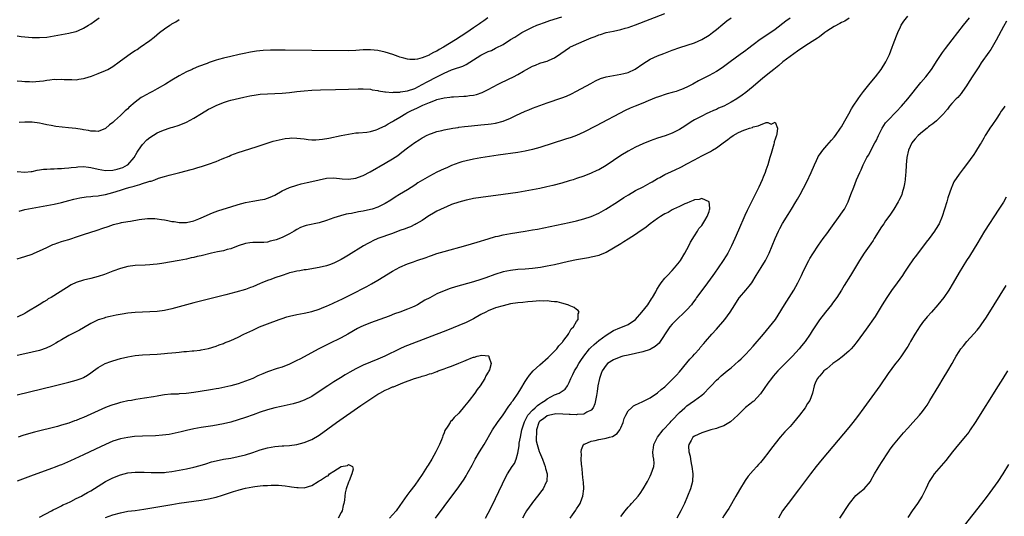
# Model space of a CAD drawing. Units: inches. Extents: x 2619000 to 2622000, y 1470000 to 1473000.
# Drawn here: x 2621092 to 2621359, y 1470635 to 1470771 of the extents above; entities that cross this region are included whole.
import ezdxf

# ---------------------------------------------------------------- set-up
doc = ezdxf.new("R2010")
doc.units = ezdxf.units.IN
doc.header["$MEASUREMENT"] = 0
doc.layers.add('LD26191470_10ft', color=121, linetype='Continuous')

msp = doc.modelspace()

# ---------------------------------------------------------------- linework, layer by layer
at = {"layer": 'LD26191470_10ft'}
for points, elevation in [([(2621091.51, 1470718.49), (2621093, 1470718.88), (2621095, 1470719.28), (2621097, 1470719.61), (2621099, 1470719.96), (2621101, 1470720.38), (2621103, 1470720.84), (2621105, 1470721.33), (2621106.33, 1470721.67), (2621107.96, 1470722.04), (2621109.67, 1470722.33), (2621111, 1470722.43), (2621111.48, 1470722.52), (2621113, 1470722.63), (2621113.3, 1470722.7), (2621115, 1470723), (2621117, 1470723.52), (2621119, 1470724.14), (2621120.7, 1470724.7), (2621121.69, 1470725), (2621122.72, 1470725.28), (2621123, 1470725.37), (2621124.32, 1470725.68), (2621125, 1470725.94), (2621126.43, 1470726.43), (2621127, 1470726.56), (2621127.38, 1470726.62), (2621128.41, 1470727), (2621129.41, 1470727.41), (2621131, 1470727.88), (2621132.24, 1470728.24), (2621133, 1470728.42), (2621135.15, 1470729), (2621138.25, 1470729.75), (2621139, 1470729.98), (2621139.8, 1470730.2), (2621141.32, 1470730.68), (2621143, 1470731.25), (2621145, 1470731.97), (2621146.68, 1470732.68), (2621148.56, 1470733.44), (2621149, 1470733.66), (2621150.06, 1470734.06), (2621151, 1470734.39), (2621155.91, 1470735.91), (2621157, 1470736.32), (2621160.55, 1470737.45), (2621162.13, 1470737.87), (2621163.79, 1470738.21), (2621165, 1470738.33), (2621165.64, 1470738.36), (2621167, 1470738.31), (2621169, 1470738.09), (2621170.05, 1470737.95), (2621171, 1470737.88), (2621172.15, 1470737.85), (2621173, 1470737.9), (2621173.98, 1470738.02), (2621175.67, 1470738.33), (2621179, 1470739.02), (2621181, 1470739.41), (2621183, 1470739.7), (2621183.75, 1470739.75), (2621185.96, 1470739.96), (2621187, 1470740.11), (2621188.54, 1470740.54), (2621189, 1470740.7), (2621189.55, 1470741), (2621191, 1470741.69), (2621191.78, 1470742.22), (2621193, 1470742.85), (2621193.24, 1470743), (2621195, 1470744.03), (2621196.59, 1470745), (2621196.85, 1470745.15), (2621198.17, 1470745.83), (2621199.56, 1470746.44), (2621201.23, 1470747.23), (2621203, 1470747.99), (2621204.66, 1470748.66), (2621205, 1470748.77), (2621207, 1470749.28), (2621208.56, 1470749.44), (2621209, 1470749.53), (2621209.57, 1470749.57), (2621212.32, 1470749.68), (2621213, 1470749.72), (2621213.87, 1470749.87), (2621215, 1470749.99), (2621215.84, 1470750.16), (2621217.31, 1470750.69), (2621219, 1470751.55), (2621221.69, 1470753), (2621222.58, 1470753.42), (2621223.97, 1470754.03), (2621225, 1470754.56), (2621225.3, 1470754.7), (2621225.81, 1470755), (2621227, 1470755.61), (2621228.55, 1470756.55), (2621231, 1470757.88), (2621231.84, 1470758.16), (2621233, 1470758.67), (2621233.26, 1470758.74), (2621235, 1470759.27), (2621235.52, 1470759.52), (2621237, 1470760.12), (2621238.72, 1470761.28), (2621239.86, 1470762.14), (2621241.07, 1470762.93), (2621241.18, 1470763), (2621243, 1470763.84), (2621245.69, 1470765), (2621247, 1470765.55), (2621248.09, 1470765.91), (2621249, 1470766.34), (2621249.54, 1470766.46), (2621251, 1470766.99), (2621253, 1470767.38), (2621255, 1470767.82), (2621256.16, 1470768.16), (2621257, 1470768.42), (2621259, 1470769.14), (2621267, 1470772.16)], 9160), ([(2621241.28, 1470635), (2621241.89, 1470635.89), (2621242.81, 1470637.19), (2621243, 1470637.5), (2621243.6, 1470638.4), (2621243.93, 1470639), (2621244.54, 1470640.54), (2621244.74, 1470641), (2621244.97, 1470643), (2621244.86, 1470644.86), (2621244.77, 1470645.23), (2621244.58, 1470647), (2621244.51, 1470648.51), (2621244.38, 1470649), (2621244.3, 1470649.7), (2621244.27, 1470651), (2621244.29, 1470652.29), (2621244.26, 1470653), (2621244.36, 1470653.64), (2621244.84, 1470655), (2621245, 1470655.1), (2621245.14, 1470655.14), (2621247, 1470655.93), (2621248.07, 1470656.07), (2621249, 1470656.35), (2621250.61, 1470656.61), (2621251, 1470656.71), (2621251.92, 1470657), (2621252.78, 1470657.22), (2621254.02, 1470657.98), (2621254.76, 1470659), (2621255, 1470659.53), (2621255.62, 1470661), (2621255.96, 1470662.04), (2621256.4, 1470663), (2621257, 1470664.16), (2621257.91, 1470665), (2621258.5, 1470665.5), (2621259, 1470665.79), (2621259.8, 1470666.2), (2621261, 1470666.7), (2621261.19, 1470666.81), (2621263, 1470667.71), (2621265, 1470669.04), (2621266.01, 1470669.99), (2621267, 1470670.72), (2621267.13, 1470670.87), (2621269, 1470672.64), (2621270.12, 1470673.88), (2621271, 1470674.79), (2621273, 1470677.19), (2621273.8, 1470678.2), (2621274.55, 1470679), (2621275, 1470679.55), (2621276.36, 1470681), (2621276.63, 1470681.37), (2621277.54, 1470682.46), (2621278.06, 1470683), (2621279.74, 1470685), (2621281, 1470686.4), (2621283.27, 1470689), (2621284.03, 1470689.97), (2621284.75, 1470691), (2621285.97, 1470693), (2621287.15, 1470694.85), (2621287.26, 1470695), (2621288.99, 1470697), (2621289.93, 1470698.07), (2621290.6, 1470699), (2621291.83, 1470701), (2621292.29, 1470701.71), (2621293.13, 1470703.13), (2621294.3, 1470705), (2621294.56, 1470705.44), (2621295.32, 1470707), (2621297, 1470711.04), (2621297.91, 1470713), (2621298.28, 1470713.72), (2621299, 1470715.09), (2621300.47, 1470717.53), (2621301.38, 1470719), (2621302.6, 1470721), (2621303, 1470721.72), (2621303.77, 1470723), (2621305.6, 1470726.4), (2621306.79, 1470729), (2621307.62, 1470731), (2621308.18, 1470732.18), (2621308.54, 1470733), (2621308.7, 1470733.3), (2621309, 1470733.79), (2621309.88, 1470735), (2621311, 1470736.33), (2621311.63, 1470737), (2621312.28, 1470737.72), (2621313, 1470738.58), (2621313.33, 1470739), (2621314.76, 1470741), (2621315, 1470741.36), (2621315.9, 1470743), (2621317, 1470744.93), (2621317.73, 1470746.27), (2621318.15, 1470747), (2621319.51, 1470749), (2621320.14, 1470749.86), (2621321, 1470751), (2621322.76, 1470753.24), (2621324.24, 1470755), (2621325.8, 1470757), (2621327.07, 1470759), (2621328.03, 1470761), (2621328.76, 1470763), (2621329, 1470763.72), (2621329.9, 1470766.1), (2621330.29, 1470767), (2621331, 1470768.56), (2621331.25, 1470769), (2621331.9, 1470770.1), (2621333, 1470771.46)], 9130), ([(2621091, 1470729.19), (2621093, 1470729.02), (2621094.75, 1470729.25), (2621095, 1470729.27), (2621096.41, 1470729.59), (2621097, 1470729.66), (2621098.16, 1470729.84), (2621099, 1470729.87), (2621100.03, 1470729.97), (2621101, 1470729.95), (2621101.96, 1470730.04), (2621103, 1470730.05), (2621103.85, 1470730.15), (2621105, 1470730.21), (2621105.67, 1470730.33), (2621107, 1470730.45), (2621107.48, 1470730.52), (2621109, 1470730.57), (2621110.38, 1470730.38), (2621111, 1470730.35), (2621113, 1470729.86), (2621115, 1470729.48), (2621117, 1470729.55), (2621118.15, 1470729.85), (2621119, 1470730.1), (2621119.65, 1470730.35), (2621120.93, 1470731), (2621121, 1470731.06), (2621122.78, 1470733), (2621123.53, 1470734.47), (2621123.93, 1470735), (2621125, 1470736.56), (2621126.2, 1470737.8), (2621127, 1470738.51), (2621129, 1470739.73), (2621130.29, 1470740.29), (2621131, 1470740.56), (2621132.31, 1470741), (2621132.85, 1470741.15), (2621133.31, 1470741.31), (2621135, 1470741.84), (2621137, 1470742.68), (2621139, 1470743.75), (2621141.04, 1470745), (2621143, 1470746.14), (2621143.56, 1470746.44), (2621145, 1470747.19), (2621147, 1470748), (2621148.43, 1470748.43), (2621149, 1470748.61), (2621152.53, 1470749.47), (2621154.19, 1470749.81), (2621155.92, 1470750.08), (2621157, 1470750.21), (2621159, 1470750.38), (2621163, 1470750.56), (2621165, 1470750.74), (2621166.96, 1470750.96), (2621169, 1470751.17), (2621171, 1470751.31), (2621173.42, 1470751.42), (2621177.49, 1470751.49), (2621181, 1470751.6), (2621183.67, 1470751.67), (2621185, 1470751.68), (2621187, 1470751.57), (2621187.47, 1470751.47), (2621189, 1470751.26), (2621189.2, 1470751.2), (2621190.88, 1470750.88), (2621191.11, 1470750.89), (2621193, 1470750.71), (2621193.24, 1470750.76), (2621195, 1470750.8), (2621195.15, 1470750.85), (2621197, 1470751.14), (2621199, 1470751.83), (2621201, 1470752.84), (2621202.37, 1470753.63), (2621205, 1470755.01), (2621207, 1470755.99), (2621209, 1470756.84), (2621210.63, 1470757.37), (2621211, 1470757.54), (2621212.11, 1470757.89), (2621213, 1470758.36), (2621215, 1470759.6), (2621217, 1470760.87), (2621218.45, 1470761.55), (2621219, 1470761.86), (2621219.86, 1470762.14), (2621221, 1470762.77), (2621221.17, 1470762.83), (2621223, 1470763.8), (2621225, 1470765.09), (2621226.21, 1470765.79), (2621227, 1470766.32), (2621228.14, 1470767), (2621229, 1470767.45), (2621231, 1470768.45), (2621232.23, 1470769), (2621232.78, 1470769.22), (2621234.24, 1470769.76), (2621235.75, 1470770.25), (2621239, 1470771.25)], 9170), ([(2621091, 1470705.51), (2621092.14, 1470705.86), (2621093, 1470706.08), (2621095, 1470706.76), (2621095.59, 1470707), (2621097, 1470707.63), (2621099, 1470708.61), (2621100.64, 1470709.36), (2621101, 1470709.49), (2621103, 1470710.17), (2621103.63, 1470710.37), (2621105, 1470710.77), (2621107.63, 1470711.63), (2621109, 1470712.12), (2621112.73, 1470713.27), (2621114.22, 1470713.78), (2621115.68, 1470714.32), (2621117.18, 1470714.82), (2621119, 1470715.31), (2621119.36, 1470715.36), (2621121, 1470715.67), (2621121.76, 1470715.76), (2621124.14, 1470716.14), (2621126.42, 1470716.42), (2621127, 1470716.44), (2621128.42, 1470716.42), (2621129, 1470716.36), (2621130.21, 1470716.21), (2621131, 1470716.05), (2621131.91, 1470715.91), (2621133, 1470715.66), (2621133.6, 1470715.6), (2621135, 1470715.35), (2621137, 1470715.37), (2621139, 1470715.83), (2621140.35, 1470716.35), (2621141, 1470716.61), (2621144.04, 1470717.96), (2621145.49, 1470718.51), (2621146.91, 1470719), (2621149, 1470719.66), (2621151, 1470720.25), (2621153, 1470720.78), (2621155, 1470721.18), (2621156.58, 1470721.42), (2621157, 1470721.5), (2621158.25, 1470721.75), (2621159, 1470721.97), (2621159.76, 1470722.24), (2621161, 1470722.84), (2621163, 1470723.97), (2621165, 1470724.87), (2621167, 1470725.53), (2621168.12, 1470725.88), (2621169, 1470726.03), (2621169.75, 1470726.25), (2621171, 1470726.48), (2621173, 1470726.99), (2621175, 1470727.43), (2621177, 1470727.55), (2621179.28, 1470727.28), (2621181, 1470727.15), (2621183, 1470727.44), (2621183.72, 1470727.72), (2621185, 1470728.18), (2621186.88, 1470729.12), (2621191, 1470731.46), (2621193, 1470732.64), (2621194.4, 1470733.6), (2621195.51, 1470734.49), (2621197, 1470735.65), (2621199, 1470737.13), (2621200.17, 1470737.83), (2621201, 1470738.39), (2621201.41, 1470738.58), (2621202.19, 1470739), (2621203, 1470739.4), (2621203.59, 1470739.59), (2621205, 1470740.09), (2621206.38, 1470740.38), (2621207, 1470740.56), (2621209.38, 1470741), (2621210.78, 1470741.22), (2621211, 1470741.24), (2621212.53, 1470741.47), (2621213.55, 1470741.55), (2621216.17, 1470741.83), (2621217, 1470741.88), (2621219, 1470742.09), (2621219.81, 1470742.19), (2621221, 1470742.4), (2621223.07, 1470742.93), (2621225, 1470743.75), (2621226.45, 1470744.45), (2621229, 1470745.61), (2621229.99, 1470746.01), (2621231, 1470746.43), (2621233, 1470747.2), (2621235, 1470747.91), (2621239, 1470749.25), (2621240.28, 1470749.72), (2621241.66, 1470750.34), (2621243, 1470751.04), (2621246.83, 1470753.17), (2621248.14, 1470753.86), (2621249.53, 1470754.47), (2621251.04, 1470754.96), (2621253, 1470755.36), (2621255, 1470755.66), (2621255.88, 1470755.88), (2621257, 1470756.11), (2621258.95, 1470757.05), (2621261, 1470758.54), (2621263, 1470759.74), (2621265, 1470760.63), (2621266.69, 1470761.31), (2621269, 1470762.19), (2621271.06, 1470762.94), (2621275, 1470764.24), (2621277, 1470765.1), (2621279, 1470766.33), (2621279.9, 1470767), (2621281, 1470767.85), (2621282.72, 1470769.28), (2621283.83, 1470770.17), (2621285, 1470771.02)], 9150), ([(2621091, 1470766.08), (2621092.04, 1470765.96), (2621095, 1470765.7), (2621097, 1470765.66), (2621099, 1470765.79), (2621101, 1470766.07), (2621103, 1470766.43), (2621105, 1470766.82), (2621105.74, 1470767), (2621107, 1470767.33), (2621107.6, 1470767.6), (2621109, 1470768.18), (2621110.36, 1470769), (2621111, 1470769.41), (2621111.94, 1470770.06), (2621113.26, 1470771)], 9200), ([(2621317.06, 1470770.94), (2621315.87, 1470770.13), (2621315, 1470769.7), (2621314.56, 1470769.44), (2621313, 1470768.62), (2621311, 1470767.36), (2621310.48, 1470767), (2621309, 1470765.87), (2621308.5, 1470765.5), (2621307, 1470764.55), (2621305, 1470763.32), (2621303, 1470761.94), (2621301, 1470760.48), (2621299.09, 1470759), (2621297.95, 1470758.05), (2621296.65, 1470757), (2621295, 1470755.71), (2621293.52, 1470754.48), (2621293, 1470754.06), (2621291, 1470752.35), (2621289, 1470750.72), (2621288.01, 1470749.99), (2621286.56, 1470749), (2621285, 1470748.09), (2621283, 1470747.03), (2621281.59, 1470746.41), (2621281, 1470746.13), (2621280.19, 1470745.81), (2621279, 1470745.24), (2621278.43, 1470745), (2621277, 1470744.31), (2621275, 1470743.24), (2621274.59, 1470743), (2621273.62, 1470742.38), (2621272.43, 1470741.57), (2621271, 1470740.67), (2621269, 1470739.65), (2621267.07, 1470738.93), (2621265, 1470738.26), (2621263, 1470737.59), (2621261, 1470736.79), (2621259, 1470735.84), (2621257, 1470734.75), (2621255, 1470733.54), (2621253, 1470732.24), (2621251, 1470730.9), (2621249, 1470729.72), (2621248.5, 1470729.5), (2621247, 1470728.78), (2621245, 1470727.99), (2621243, 1470727.29), (2621242.09, 1470727), (2621241, 1470726.66), (2621239, 1470726.07), (2621236.56, 1470725.44), (2621234.94, 1470725.06), (2621233, 1470724.64), (2621231, 1470724.24), (2621229, 1470723.87), (2621227, 1470723.54), (2621225, 1470723.25), (2621223, 1470722.98), (2621217, 1470722.19), (2621215, 1470721.88), (2621214.26, 1470721.74), (2621213, 1470721.47), (2621211, 1470720.93), (2621209, 1470720.22), (2621207.66, 1470719.66), (2621207, 1470719.39), (2621205, 1470718.43), (2621204.13, 1470717.87), (2621203, 1470717.29), (2621202.84, 1470717.16), (2621201, 1470715.95), (2621199.43, 1470715), (2621199.16, 1470714.84), (2621199, 1470714.78), (2621197.83, 1470714.17), (2621197, 1470713.91), (2621196.39, 1470713.61), (2621195, 1470713.15), (2621193, 1470712.39), (2621189, 1470711.01), (2621187.62, 1470710.38), (2621187, 1470710.05), (2621186.3, 1470709.7), (2621185.08, 1470709), (2621181, 1470706.48), (2621180.06, 1470705.94), (2621179, 1470705.29), (2621177, 1470704.29), (2621175.87, 1470703.87), (2621175, 1470703.58), (2621173, 1470703.14), (2621169.46, 1470702.54), (2621169, 1470702.48), (2621167.77, 1470702.23), (2621167, 1470702.14), (2621165.9, 1470701.9), (2621165, 1470701.65), (2621164.53, 1470701.47), (2621163, 1470700.99), (2621161, 1470700.3), (2621159.9, 1470699.9), (2621159, 1470699.6), (2621157.5, 1470699), (2621157, 1470698.76), (2621155, 1470697.88), (2621154.34, 1470697.66), (2621153, 1470697.15), (2621150.39, 1470696.39), (2621147.69, 1470695.69), (2621139, 1470693.49), (2621137, 1470692.97), (2621133, 1470691.86), (2621131, 1470691.42), (2621129, 1470691.21), (2621123, 1470690.91), (2621121, 1470690.73), (2621119.51, 1470690.49), (2621117.85, 1470690.15), (2621116.21, 1470689.79), (2621115, 1470689.5), (2621114.61, 1470689.39), (2621113.37, 1470689), (2621113, 1470688.87), (2621111, 1470687.89), (2621109, 1470686.77), (2621107.88, 1470686.12), (2621107, 1470685.68), (2621105, 1470684.63), (2621103, 1470683.49), (2621102.18, 1470683), (2621101.45, 1470682.55), (2621100.18, 1470681.82), (2621098.8, 1470681.2), (2621097, 1470680.61), (2621095, 1470680.09), (2621093, 1470679.62), (2621091, 1470679.17)], 9130), ([(2621301, 1470770.93), (2621299.91, 1470770.09), (2621297, 1470767.8), (2621295, 1470766.45), (2621292.92, 1470765.08), (2621291, 1470763.63), (2621289.48, 1470762.52), (2621289, 1470762.12), (2621288.34, 1470761.66), (2621287.46, 1470761), (2621284.73, 1470759), (2621282.55, 1470757.45), (2621281, 1470756.44), (2621279, 1470755.3), (2621276.13, 1470753.87), (2621274.56, 1470753), (2621273, 1470752.2), (2621271.52, 1470751.52), (2621271, 1470751.3), (2621270.06, 1470751), (2621269, 1470750.67), (2621267.66, 1470750.34), (2621265, 1470749.48), (2621264.67, 1470749.33), (2621262.44, 1470748.44), (2621261, 1470747.81), (2621258.9, 1470747), (2621257.56, 1470746.44), (2621256.2, 1470745.8), (2621248.35, 1470741.65), (2621245, 1470739.92), (2621243, 1470739.03), (2621241.51, 1470738.49), (2621240, 1470738), (2621233, 1470735.79), (2621231, 1470735.24), (2621229, 1470734.78), (2621227, 1470734.43), (2621221.65, 1470733.65), (2621217, 1470732.91), (2621215, 1470732.57), (2621213, 1470732.15), (2621211.85, 1470731.85), (2621211, 1470731.6), (2621209, 1470730.87), (2621207.74, 1470730.26), (2621207, 1470729.97), (2621204.99, 1470729.01), (2621203, 1470728), (2621201.1, 1470726.9), (2621199.87, 1470726.13), (2621199, 1470725.53), (2621197, 1470724.23), (2621194.88, 1470723), (2621193.72, 1470722.28), (2621192.53, 1470721.47), (2621191, 1470720.5), (2621190.05, 1470720.05), (2621189, 1470719.51), (2621187.46, 1470719), (2621187, 1470718.87), (2621185, 1470718.44), (2621183.75, 1470718.25), (2621181.85, 1470717.85), (2621181, 1470717.71), (2621180.41, 1470717.59), (2621178.82, 1470717.18), (2621177, 1470716.59), (2621175, 1470715.9), (2621173, 1470715.31), (2621169.46, 1470714.54), (2621169, 1470714.41), (2621168, 1470714), (2621167, 1470713.5), (2621166.24, 1470713), (2621165, 1470712.25), (2621163, 1470711.25), (2621161.32, 1470710.68), (2621161, 1470710.54), (2621159.7, 1470710.3), (2621159, 1470710.05), (2621157.96, 1470709.96), (2621157, 1470709.92), (2621156.09, 1470709.91), (2621155, 1470709.95), (2621154.18, 1470709.82), (2621153, 1470709.67), (2621151, 1470709), (2621149, 1470708.23), (2621147.99, 1470707.99), (2621147, 1470707.7), (2621145.38, 1470707.38), (2621143.74, 1470707), (2621141, 1470706.31), (2621139.92, 1470706.08), (2621139, 1470705.85), (2621138.28, 1470705.72), (2621137, 1470705.43), (2621135, 1470705.07), (2621130.26, 1470704.26), (2621129, 1470704.06), (2621127.91, 1470703.91), (2621127, 1470703.82), (2621125.74, 1470703.74), (2621123, 1470703.64), (2621121, 1470703.38), (2621119, 1470702.87), (2621117, 1470702.16), (2621114.74, 1470701.26), (2621113, 1470700.65), (2621111, 1470700.14), (2621109, 1470699.69), (2621107, 1470699.05), (2621105.62, 1470698.38), (2621104.36, 1470697.64), (2621100.16, 1470695), (2621099.43, 1470694.57), (2621099, 1470694.29), (2621098.18, 1470693.82), (2621096.96, 1470693), (2621093.61, 1470691), (2621093, 1470690.67), (2621091, 1470689.67)], 9140), ([(2621091, 1470753.87), (2621092.22, 1470753.78), (2621093, 1470753.7), (2621094.33, 1470753.67), (2621095, 1470753.64), (2621097, 1470753.78), (2621098.08, 1470753.92), (2621099, 1470754.06), (2621099.87, 1470754.13), (2621101, 1470754.3), (2621101.72, 1470754.28), (2621103, 1470754.35), (2621103.72, 1470754.28), (2621105.79, 1470754.21), (2621107, 1470754.19), (2621107.7, 1470754.3), (2621109, 1470754.47), (2621109.39, 1470754.61), (2621111.13, 1470755.13), (2621113, 1470755.83), (2621115, 1470756.68), (2621115.59, 1470757), (2621116.48, 1470757.52), (2621117, 1470757.81), (2621118.71, 1470759), (2621121, 1470760.78), (2621122.32, 1470761.68), (2621123, 1470762.16), (2621123.56, 1470762.44), (2621124.4, 1470763), (2621127, 1470764.86), (2621128.21, 1470765.79), (2621129.68, 1470767), (2621131, 1470767.98), (2621132.42, 1470769), (2621132.78, 1470769.22), (2621133, 1470769.39), (2621134.05, 1470769.95), (2621135, 1470770.58)], 9190), ([(2621218.9, 1470771), (2621217.79, 1470770.21), (2621217, 1470769.69), (2621216.6, 1470769.4), (2621215, 1470768.31), (2621213.13, 1470767), (2621210.08, 1470765), (2621206.82, 1470763), (2621205.64, 1470762.36), (2621205, 1470761.98), (2621204.31, 1470761.69), (2621203.1, 1470761), (2621202.9, 1470760.9), (2621201, 1470760.14), (2621199.79, 1470759.79), (2621199, 1470759.66), (2621197.68, 1470759.68), (2621197, 1470759.75), (2621196.04, 1470760.04), (2621195, 1470760.31), (2621194.52, 1470760.52), (2621193.05, 1470761), (2621191, 1470761.63), (2621189, 1470762.09), (2621187, 1470762.32), (2621185, 1470762.27), (2621183, 1470762.11), (2621181, 1470762.04), (2621171, 1470762.08), (2621163.79, 1470762.21), (2621161.77, 1470762.23), (2621159.78, 1470762.22), (2621157.86, 1470762.14), (2621156.05, 1470761.95), (2621154.33, 1470761.67), (2621152.68, 1470761.32), (2621151.25, 1470761), (2621149, 1470760.52), (2621147, 1470760.06), (2621145.65, 1470759.65), (2621145, 1470759.48), (2621143.7, 1470759), (2621143.17, 1470758.83), (2621142.61, 1470758.61), (2621140.24, 1470757.76), (2621138.83, 1470757.17), (2621138.49, 1470757), (2621137, 1470756.31), (2621135, 1470755.2), (2621133, 1470754.05), (2621131.28, 1470753), (2621129, 1470751.68), (2621127.77, 1470751), (2621127, 1470750.61), (2621125, 1470749.5), (2621124.69, 1470749.31), (2621123, 1470748.08), (2621121.35, 1470746.65), (2621121, 1470746.31), (2621120.28, 1470745.72), (2621119.58, 1470745), (2621119, 1470744.44), (2621117.4, 1470743), (2621117, 1470742.59), (2621116.09, 1470741.91), (2621115, 1470740.92), (2621113, 1470740.11), (2621112.23, 1470740.23), (2621111, 1470740.23), (2621110.39, 1470740.39), (2621109, 1470740.57), (2621108.65, 1470740.65), (2621106.89, 1470740.89), (2621104.87, 1470741.13), (2621101.5, 1470741.5), (2621100.24, 1470741.76), (2621099, 1470741.95), (2621097.8, 1470742.2), (2621097, 1470742.33), (2621095, 1470742.62), (2621094.64, 1470742.64), (2621093, 1470742.68), (2621091.47, 1470742.53)], 9180), ([(2621255, 1470635.47), (2621256.19, 1470637), (2621257, 1470637.95), (2621257.52, 1470638.48), (2621257.95, 1470639), (2621259, 1470640.17), (2621259.71, 1470641), (2621260.28, 1470641.72), (2621261.08, 1470642.92), (2621262.25, 1470645), (2621263, 1470646.44), (2621263.31, 1470647), (2621264.01, 1470649), (2621264.07, 1470649.93), (2621264.02, 1470651), (2621263.83, 1470651.83), (2621263.75, 1470653), (2621263.92, 1470654.08), (2621263.95, 1470655), (2621265, 1470657), (2621266.57, 1470659), (2621268.39, 1470661), (2621268.67, 1470661.33), (2621269, 1470661.64), (2621271, 1470663.7), (2621272.45, 1470665), (2621272.73, 1470665.27), (2621273, 1470665.51), (2621273.87, 1470666.13), (2621275, 1470666.98), (2621277, 1470668.45), (2621277.69, 1470669), (2621279, 1470670.4), (2621279.55, 1470671), (2621281, 1470672.52), (2621281.54, 1470673), (2621282.33, 1470673.67), (2621283.96, 1470675), (2621285, 1470675.87), (2621287, 1470677.63), (2621287.71, 1470678.29), (2621288.42, 1470679), (2621289, 1470679.58), (2621291, 1470681.79), (2621293.78, 1470685), (2621295.47, 1470687), (2621297.02, 1470689), (2621297.81, 1470690.19), (2621299.51, 1470693), (2621302.02, 1470697), (2621303.17, 1470699), (2621304.15, 1470701), (2621304.41, 1470701.59), (2621305.04, 1470702.96), (2621306.11, 1470705), (2621306.43, 1470705.57), (2621307.19, 1470706.81), (2621308.78, 1470709.22), (2621310.05, 1470711), (2621311, 1470712.29), (2621312.13, 1470713.87), (2621314.67, 1470717.33), (2621315.49, 1470718.51), (2621315.78, 1470719), (2621316.79, 1470721), (2621317.57, 1470723), (2621318.31, 1470725), (2621319.05, 1470726.95), (2621319.95, 1470729), (2621320.3, 1470729.7), (2621320.85, 1470731), (2621321.86, 1470733), (2621322.32, 1470733.68), (2621324.1, 1470737), (2621324.39, 1470737.61), (2621325.01, 1470738.99), (2621326.01, 1470741), (2621327, 1470742.45), (2621327.23, 1470742.77), (2621330.19, 1470745.81), (2621331, 1470746.68), (2621331.28, 1470747), (2621333, 1470748.99), (2621336.58, 1470753.42), (2621337.92, 1470755), (2621339.46, 1470757), (2621341, 1470759.42), (2621342.44, 1470761.56), (2621343.3, 1470762.7), (2621345.1, 1470765), (2621346.63, 1470767), (2621348.19, 1470769), (2621349, 1470769.97), (2621349.74, 1470771)], 9140), ([(2621359.87, 1470770.13), (2621359, 1470768.64), (2621357, 1470764.94), (2621355.58, 1470762.42), (2621355, 1470761.63), (2621353, 1470758.73), (2621352.33, 1470757.67), (2621350.53, 1470755), (2621349.27, 1470753), (2621349, 1470752.53), (2621347.9, 1470751), (2621347.55, 1470750.45), (2621346.61, 1470749.39), (2621346.18, 1470749), (2621345, 1470747.71), (2621344.39, 1470747), (2621343.82, 1470746.18), (2621343, 1470745.26), (2621342.89, 1470745.11), (2621340.83, 1470743), (2621339.84, 1470742.16), (2621339, 1470741.63), (2621338.67, 1470741.33), (2621338.27, 1470741), (2621337, 1470740.02), (2621335.85, 1470739), (2621335, 1470738.09), (2621334.49, 1470737.51), (2621334.1, 1470737), (2621333.17, 1470735), (2621332.77, 1470733), (2621332.61, 1470731), (2621332.48, 1470729), (2621332.41, 1470728.41), (2621332.29, 1470727), (2621332.15, 1470725.85), (2621331.95, 1470725), (2621331.46, 1470723.46), (2621331.35, 1470723), (2621331.26, 1470722.74), (2621330.62, 1470721.38), (2621330.42, 1470721), (2621329.25, 1470719), (2621328.33, 1470717.67), (2621327.9, 1470717), (2621327, 1470715.8), (2621326.46, 1470715), (2621325.85, 1470714.15), (2621323.9, 1470711), (2621323.56, 1470710.44), (2621323, 1470709.57), (2621321.2, 1470707), (2621319.88, 1470705), (2621317.44, 1470701), (2621315.73, 1470698.27), (2621314.97, 1470697), (2621313.7, 1470695), (2621312.57, 1470693.43), (2621312.24, 1470693), (2621310.63, 1470691), (2621309, 1470688.91), (2621307.71, 1470687), (2621307, 1470685.88), (2621306.48, 1470685), (2621305.11, 1470683), (2621304.15, 1470681.85), (2621303.49, 1470681), (2621301.65, 1470679), (2621301, 1470678.35), (2621300.31, 1470677.69), (2621299.67, 1470677), (2621299, 1470676.35), (2621297.67, 1470675), (2621296.41, 1470673.59), (2621295.95, 1470673), (2621295, 1470671.66), (2621293, 1470668.75), (2621291.17, 1470666.83), (2621291, 1470666.68), (2621290.04, 1470665.96), (2621288.94, 1470665.06), (2621286.83, 1470663), (2621284.84, 1470661.16), (2621283, 1470660.09), (2621281.67, 1470659.67), (2621281, 1470659.4), (2621279.52, 1470659), (2621277, 1470658.18), (2621275, 1470657.31), (2621274.59, 1470657), (2621274.13, 1470656.13), (2621273.47, 1470655), (2621273.44, 1470654.56), (2621273.54, 1470653), (2621273.83, 1470651.83), (2621273.95, 1470651), (2621274.17, 1470649.83), (2621274.36, 1470649), (2621274.61, 1470647), (2621274.5, 1470645), (2621273.95, 1470643), (2621273.17, 1470641), (2621272.31, 1470639), (2621271.34, 1470637), (2621270.23, 1470635)], 9150), ([(2621359.37, 1470747), (2621359, 1470746.45), (2621358.39, 1470745.61), (2621358.02, 1470745), (2621357, 1470743.49), (2621356.02, 1470741.98), (2621355.31, 1470741), (2621355, 1470740.54), (2621354.04, 1470739), (2621353.69, 1470738.31), (2621352.93, 1470737.06), (2621352.68, 1470736.68), (2621351.44, 1470734.56), (2621351, 1470733.85), (2621349, 1470731.1), (2621348.04, 1470729.96), (2621347, 1470728.49), (2621345.57, 1470726.43), (2621344.95, 1470725.05), (2621344.92, 1470724.92), (2621343.91, 1470722.09), (2621343.58, 1470721), (2621343, 1470718.97), (2621342.4, 1470717), (2621341.54, 1470715), (2621340.57, 1470713.43), (2621340.29, 1470713), (2621338.81, 1470711), (2621337.99, 1470710.01), (2621337.29, 1470709), (2621335, 1470706), (2621334.55, 1470705.45), (2621333, 1470703.23), (2621332.11, 1470701.89), (2621331.55, 1470701), (2621330.15, 1470699), (2621329.65, 1470698.35), (2621328.81, 1470697.19), (2621327.29, 1470695), (2621326.09, 1470693), (2621325, 1470691.13), (2621324.17, 1470689.83), (2621321.66, 1470686.34), (2621319.29, 1470683), (2621318.26, 1470681.74), (2621317.63, 1470681), (2621317, 1470680.43), (2621315.15, 1470678.85), (2621314.02, 1470677.98), (2621312.67, 1470677), (2621311, 1470675.61), (2621310.23, 1470675), (2621309.69, 1470674.31), (2621309, 1470673.63), (2621308.72, 1470673.28), (2621308.44, 1470673), (2621307.95, 1470671.95), (2621307.57, 1470671), (2621307.12, 1470669), (2621306.35, 1470667), (2621305.8, 1470666.2), (2621305.08, 1470665), (2621303.6, 1470663), (2621301.95, 1470661), (2621301, 1470659.94), (2621299.58, 1470658.42), (2621298.31, 1470657), (2621295.97, 1470654.03), (2621295.27, 1470653), (2621293.73, 1470651), (2621293.39, 1470650.61), (2621293, 1470650.11), (2621292.45, 1470649.55), (2621291.98, 1470649), (2621291, 1470647.95), (2621289.61, 1470646.39), (2621288.79, 1470645.21), (2621287.27, 1470642.73), (2621286.31, 1470641), (2621284.34, 1470637.66), (2621283.89, 1470637), (2621283, 1470635.58), (2621282.67, 1470635)], 9160), ([(2621091, 1470668.54), (2621101, 1470670.98), (2621105, 1470671.98), (2621107, 1470672.53), (2621108.36, 1470673), (2621108.82, 1470673.18), (2621109, 1470673.26), (2621110.12, 1470673.88), (2621111, 1470674.46), (2621111.73, 1470675), (2621113, 1470675.91), (2621114.92, 1470677), (2621116.43, 1470677.57), (2621117, 1470677.76), (2621119, 1470678.35), (2621121, 1470678.83), (2621123, 1470679.17), (2621125, 1470679.37), (2621129, 1470679.58), (2621131, 1470679.72), (2621131.81, 1470679.81), (2621133, 1470679.91), (2621134.04, 1470680.04), (2621135, 1470680.12), (2621136.28, 1470680.28), (2621137, 1470680.33), (2621138.49, 1470680.49), (2621139, 1470680.5), (2621140.69, 1470680.69), (2621141, 1470680.71), (2621143, 1470681.08), (2621145, 1470681.72), (2621145.89, 1470682.11), (2621147, 1470682.49), (2621147.34, 1470682.66), (2621149, 1470683.3), (2621151, 1470684.19), (2621152.6, 1470685), (2621154.23, 1470685.77), (2621155, 1470686.14), (2621156.86, 1470687), (2621159, 1470687.83), (2621162.15, 1470689), (2621163, 1470689.3), (2621164.29, 1470689.71), (2621165, 1470689.91), (2621167, 1470690.36), (2621169, 1470690.74), (2621171, 1470691.19), (2621173, 1470691.81), (2621174.31, 1470692.31), (2621175, 1470692.6), (2621176.65, 1470693.35), (2621177, 1470693.49), (2621179.38, 1470694.62), (2621183, 1470696.41), (2621184.71, 1470697.29), (2621186.01, 1470697.99), (2621187.3, 1470698.7), (2621189, 1470699.7), (2621193, 1470702.1), (2621195, 1470703.21), (2621197, 1470704.09), (2621198.65, 1470704.65), (2621199.62, 1470705), (2621202.15, 1470705.85), (2621203, 1470706.21), (2621203.6, 1470706.4), (2621205, 1470706.91), (2621207, 1470707.51), (2621212.86, 1470709.14), (2621215.97, 1470710.03), (2621219, 1470710.95), (2621221, 1470711.53), (2621221.67, 1470711.67), (2621223, 1470711.99), (2621225, 1470712.34), (2621229, 1470712.99), (2621231, 1470713.33), (2621232.41, 1470713.59), (2621234.08, 1470713.92), (2621241, 1470715.34), (2621243, 1470715.79), (2621245, 1470716.32), (2621247, 1470716.98), (2621249, 1470717.9), (2621249.69, 1470718.31), (2621250.92, 1470719), (2621254.08, 1470721), (2621255.83, 1470722.17), (2621257.07, 1470722.93), (2621259, 1470724.03), (2621261.05, 1470725.05), (2621263, 1470726.12), (2621263.54, 1470726.46), (2621265, 1470727.29), (2621265.59, 1470727.59), (2621267, 1470728.38), (2621268.76, 1470729.24), (2621269, 1470729.34), (2621269.62, 1470729.62), (2621271.48, 1470730.52), (2621273, 1470731.31), (2621275, 1470732.41), (2621277, 1470733.47), (2621279.35, 1470734.65), (2621279.95, 1470735), (2621281, 1470735.65), (2621282.86, 1470737), (2621284.07, 1470737.93), (2621285, 1470738.66), (2621285.21, 1470738.79), (2621285.52, 1470739), (2621287, 1470739.83), (2621288.44, 1470740.44), (2621289, 1470740.66), (2621289.99, 1470741), (2621290.77, 1470741.23), (2621291, 1470741.33), (2621292.39, 1470741.61), (2621293, 1470741.94), (2621294.54, 1470742.54), (2621295, 1470742.56), (2621295.86, 1470742.14), (2621297, 1470742.62), (2621297.58, 1470741), (2621297.44, 1470739.44), (2621297.29, 1470739), (2621297.2, 1470738.8), (2621297, 1470737.99), (2621296.73, 1470737.27), (2621296.72, 1470737), (2621296.65, 1470736.65), (2621295.84, 1470734.16), (2621295.56, 1470733), (2621294.96, 1470731), (2621294.41, 1470729.59), (2621294.22, 1470729), (2621293.71, 1470727.71), (2621293.41, 1470727), (2621292.54, 1470725), (2621291.56, 1470723), (2621290.68, 1470721.32), (2621289.37, 1470718.63), (2621288.75, 1470717.25), (2621287, 1470713.26), (2621286.04, 1470711), (2621285.13, 1470709), (2621284.08, 1470707), (2621283.68, 1470706.32), (2621282.85, 1470705), (2621281.49, 1470703), (2621280.44, 1470701.56), (2621280.07, 1470701), (2621278.61, 1470699), (2621277, 1470696.89), (2621275.62, 1470695), (2621275.38, 1470694.62), (2621274.54, 1470693.46), (2621274.19, 1470693), (2621273, 1470691.65), (2621272.37, 1470691), (2621270.2, 1470689), (2621269, 1470687.71), (2621268.38, 1470687), (2621267.81, 1470686.19), (2621265.69, 1470683), (2621265.4, 1470682.6), (2621264.37, 1470681.63), (2621263.25, 1470681), (2621263, 1470680.88), (2621261, 1470680.23), (2621259, 1470679.77), (2621257, 1470679.34), (2621255.57, 1470679), (2621255, 1470678.85), (2621253, 1470678.07), (2621251.44, 1470677), (2621251, 1470676.57), (2621249.97, 1470675), (2621249.7, 1470674.3), (2621249.22, 1470673), (2621248.81, 1470671), (2621248.57, 1470669.43), (2621248.38, 1470668.38), (2621248.15, 1470667), (2621247.95, 1470666.05), (2621247.52, 1470665), (2621247, 1470664.32), (2621245.77, 1470663.77), (2621245, 1470663.29), (2621243.17, 1470663.17), (2621243, 1470663.12), (2621241.21, 1470663.21), (2621241, 1470663.19), (2621239.3, 1470663.3), (2621237.32, 1470663.32), (2621237, 1470663.3), (2621235.72, 1470663), (2621235, 1470662.81), (2621233.98, 1470662.02), (2621233, 1470661.36), (2621232.83, 1470661.17), (2621232.72, 1470661), (2621232.06, 1470659), (2621232.07, 1470657.93), (2621231.99, 1470657), (2621232.05, 1470656.05), (2621232.28, 1470655), (2621232.86, 1470653.14), (2621232.92, 1470652.92), (2621233.72, 1470651), (2621234.2, 1470649.8), (2621234.48, 1470649), (2621234.52, 1470648.52), (2621234.99, 1470647), (2621234.91, 1470645.09), (2621234.89, 1470645), (2621234.74, 1470644.74), (2621233.88, 1470643), (2621233.52, 1470642.48), (2621232.39, 1470641), (2621231, 1470639.25), (2621230.82, 1470639), (2621229.43, 1470637), (2621229, 1470636.32), (2621228.28, 1470635)], 9120), ([(2621218.23, 1470635), (2621219, 1470636.33), (2621219.35, 1470637), (2621221, 1470640.3), (2621223.81, 1470646.19), (2621224.26, 1470647), (2621225.52, 1470649), (2621226.11, 1470649.89), (2621226.55, 1470651), (2621227, 1470652.62), (2621227.37, 1470654.63), (2621227.37, 1470655), (2621227.42, 1470655.42), (2621227.73, 1470657), (2621227.98, 1470658.02), (2621228.16, 1470659), (2621228.81, 1470661.19), (2621229, 1470661.5), (2621229.74, 1470663), (2621231, 1470664.37), (2621231.74, 1470665), (2621232.36, 1470665.64), (2621233, 1470666.03), (2621233.57, 1470666.43), (2621234.47, 1470667), (2621235, 1470667.43), (2621237, 1470668.52), (2621238.23, 1470669), (2621239.9, 1470670.1), (2621240.5, 1470671), (2621241, 1470671.88), (2621241.48, 1470673), (2621242, 1470674), (2621242.46, 1470675), (2621243, 1470675.88), (2621243.65, 1470677), (2621244.18, 1470677.82), (2621244.99, 1470679), (2621246.55, 1470681), (2621246.75, 1470681.25), (2621247.76, 1470682.24), (2621249, 1470683.28), (2621251, 1470684.76), (2621253, 1470685.98), (2621254.73, 1470686.73), (2621255.45, 1470687), (2621257, 1470687.68), (2621258.97, 1470689), (2621260.75, 1470691), (2621262.34, 1470693), (2621263.38, 1470694.62), (2621263.67, 1470695), (2621264.52, 1470696.52), (2621264.85, 1470697.15), (2621265.58, 1470698.42), (2621265.99, 1470699), (2621267, 1470700.21), (2621267.68, 1470701), (2621269, 1470702.32), (2621269.6, 1470703), (2621271, 1470704.7), (2621271.21, 1470705), (2621272.44, 1470707), (2621273.5, 1470709), (2621273.96, 1470710.04), (2621275, 1470711.75), (2621275.85, 1470713), (2621276.25, 1470713.75), (2621277, 1470714.54), (2621277.33, 1470715), (2621277.87, 1470715.87), (2621278.5, 1470717), (2621279, 1470718.37), (2621279.13, 1470718.87), (2621279.18, 1470719), (2621279.22, 1470719.22), (2621279.01, 1470721), (2621277, 1470721.92), (2621276.35, 1470721.65), (2621275, 1470721.51), (2621274.68, 1470721.32), (2621273.79, 1470721), (2621273, 1470720.64), (2621272.41, 1470720.41), (2621271, 1470719.71), (2621269.38, 1470719), (2621269, 1470718.81), (2621267.89, 1470718.11), (2621267, 1470717.72), (2621266.57, 1470717.43), (2621265.82, 1470717), (2621265, 1470716.47), (2621263, 1470714.99), (2621261.91, 1470714.09), (2621260.73, 1470713.27), (2621260.32, 1470713), (2621259, 1470712.09), (2621257, 1470710.84), (2621255.88, 1470710.12), (2621255, 1470709.6), (2621253, 1470708.36), (2621251, 1470707.24), (2621249.42, 1470706.57), (2621249, 1470706.43), (2621247.88, 1470706.12), (2621247, 1470705.91), (2621246.23, 1470705.77), (2621243, 1470705.22), (2621240.77, 1470704.77), (2621237, 1470703.9), (2621235, 1470703.49), (2621233.17, 1470703.17), (2621231, 1470702.88), (2621229, 1470702.71), (2621227, 1470702.58), (2621225, 1470702.35), (2621223, 1470701.91), (2621220.8, 1470701.2), (2621218.3, 1470700.3), (2621217, 1470699.87), (2621215, 1470699.25), (2621210.13, 1470697.87), (2621208.6, 1470697.4), (2621207, 1470696.82), (2621205, 1470695.93), (2621203.07, 1470694.93), (2621201.79, 1470694.21), (2621199.74, 1470693), (2621199, 1470692.64), (2621198.37, 1470692.37), (2621197, 1470691.78), (2621194.99, 1470691), (2621193.5, 1470690.5), (2621192.06, 1470689.94), (2621189.52, 1470689), (2621187, 1470688.11), (2621185, 1470687.31), (2621184.36, 1470687), (2621183.47, 1470686.53), (2621180.82, 1470685), (2621179, 1470684.05), (2621175.62, 1470682.38), (2621172.91, 1470681), (2621167.76, 1470678.24), (2621167, 1470677.81), (2621165, 1470676.81), (2621163, 1470676.04), (2621161.64, 1470675.64), (2621159, 1470674.79), (2621157.73, 1470674.27), (2621156.34, 1470673.66), (2621155, 1470672.99), (2621153, 1470672.21), (2621151, 1470671.53), (2621149, 1470670.94), (2621147.43, 1470670.57), (2621145.76, 1470670.24), (2621145, 1470670.13), (2621144.04, 1470669.96), (2621143, 1470669.81), (2621139, 1470669.12), (2621136.85, 1470668.85), (2621135, 1470668.77), (2621134.74, 1470668.74), (2621133, 1470668.72), (2621132.68, 1470668.68), (2621131, 1470668.53), (2621130.42, 1470668.42), (2621129, 1470668.19), (2621127.99, 1470667.99), (2621125.59, 1470667.59), (2621123.21, 1470667.21), (2621122.01, 1470667), (2621121, 1470666.84), (2621119.49, 1470666.51), (2621119, 1470666.43), (2621117.93, 1470666.07), (2621117, 1470665.82), (2621116.42, 1470665.58), (2621115, 1470665.03), (2621109, 1470662.39), (2621108, 1470662), (2621107, 1470661.58), (2621106.57, 1470661.43), (2621105, 1470660.85), (2621103, 1470660.23), (2621101.94, 1470659.94), (2621095.64, 1470658.36), (2621094.06, 1470657.94), (2621092.53, 1470657.47), (2621091.23, 1470657)], 9110), ([(2621359.76, 1470722.24), (2621359, 1470720.91), (2621357.8, 1470719), (2621353.89, 1470713), (2621352.68, 1470711), (2621352.08, 1470709.92), (2621349.79, 1470706.21), (2621348.99, 1470704.99), (2621347, 1470701.74), (2621345.37, 1470699), (2621344.14, 1470697), (2621342.77, 1470695), (2621341.2, 1470693), (2621339.46, 1470691), (2621338.28, 1470689.72), (2621337, 1470688.15), (2621336.16, 1470687), (2621335.7, 1470686.3), (2621334.91, 1470685), (2621333.78, 1470683), (2621333.51, 1470682.49), (2621333, 1470681.66), (2621332.74, 1470681.26), (2621331.12, 1470678.88), (2621330.28, 1470677.72), (2621329.71, 1470677), (2621327.71, 1470674.29), (2621325.43, 1470671), (2621321.11, 1470665), (2621319.37, 1470662.63), (2621318.11, 1470661), (2621317, 1470659.64), (2621309.75, 1470651), (2621308.11, 1470649), (2621306.56, 1470647), (2621303.31, 1470642.69), (2621300.46, 1470639), (2621299.83, 1470638.17), (2621299, 1470636.95), (2621297.84, 1470635)], 9170), ([(2621314.5, 1470635), (2621317.17, 1470639), (2621318.89, 1470641.11), (2621319.94, 1470642.06), (2621321.13, 1470643), (2621322.86, 1470645), (2621323, 1470645.21), (2621324, 1470647), (2621325, 1470648.66), (2621325.85, 1470650.15), (2621327.74, 1470653), (2621328.25, 1470653.75), (2621329.11, 1470654.89), (2621330.9, 1470657.1), (2621331.82, 1470658.18), (2621333, 1470659.49), (2621334.41, 1470661), (2621336.24, 1470663), (2621337, 1470663.96), (2621337.78, 1470665), (2621338.27, 1470665.73), (2621339.04, 1470666.96), (2621341.44, 1470671), (2621342.67, 1470673), (2621343.94, 1470675), (2621345.1, 1470677), (2621345.75, 1470678.25), (2621346.16, 1470679), (2621347, 1470680.34), (2621347.44, 1470681), (2621348.13, 1470681.87), (2621349.1, 1470683), (2621351, 1470685.09), (2621351.9, 1470686.11), (2621352.61, 1470687), (2621353, 1470687.52), (2621354.39, 1470689.61), (2621356.46, 1470693), (2621359.78, 1470698.22)], 9180), ([(2621204.66, 1470635), (2621207, 1470638.12), (2621211, 1470643.55), (2621212.42, 1470645.58), (2621213, 1470646.5), (2621213.29, 1470647), (2621214.59, 1470649.41), (2621215.42, 1470651), (2621216.61, 1470653), (2621217.88, 1470655), (2621220.12, 1470659), (2621221.47, 1470661), (2621223, 1470663.06), (2621224.6, 1470665.4), (2621225, 1470665.96), (2621225.39, 1470666.61), (2621225.73, 1470667), (2621227.12, 1470669), (2621227.85, 1470670.15), (2621229, 1470672.15), (2621229.54, 1470673), (2621230.18, 1470673.82), (2621231.18, 1470675), (2621233, 1470676.69), (2621235.31, 1470678.69), (2621235.64, 1470679), (2621237, 1470680.36), (2621237.59, 1470681), (2621238.19, 1470681.81), (2621239, 1470682.66), (2621239.14, 1470682.86), (2621239.27, 1470683), (2621240.15, 1470684.15), (2621240.76, 1470685), (2621240.82, 1470685.18), (2621241, 1470685.4), (2621241.54, 1470686.46), (2621242.12, 1470687), (2621243, 1470688.46), (2621243.41, 1470689), (2621243.45, 1470690.55), (2621243.71, 1470691), (2621243.47, 1470691.47), (2621243, 1470691.69), (2621242.3, 1470692.3), (2621241, 1470692.83), (2621240.9, 1470692.9), (2621240.62, 1470693), (2621239, 1470693.42), (2621237.76, 1470693.76), (2621237, 1470693.84), (2621236.11, 1470693.89), (2621235, 1470694.07), (2621233.98, 1470694.02), (2621233, 1470694.06), (2621232.04, 1470693.96), (2621231, 1470693.89), (2621229.76, 1470693.76), (2621228.36, 1470693.64), (2621227, 1470693.49), (2621225, 1470693.21), (2621223, 1470692.75), (2621221, 1470692.13), (2621219, 1470691.34), (2621218.31, 1470691), (2621217, 1470690.31), (2621215, 1470689.2), (2621213, 1470688.2), (2621211, 1470687.32), (2621207.92, 1470686.08), (2621197, 1470681.91), (2621196.35, 1470681.65), (2621194.95, 1470681.05), (2621190.9, 1470679), (2621189, 1470678.17), (2621185, 1470676.55), (2621183, 1470675.59), (2621181.35, 1470674.65), (2621180.08, 1470673.92), (2621178.83, 1470673.17), (2621177, 1470672.04), (2621175.35, 1470671), (2621173, 1470669.41), (2621171, 1470668.1), (2621169, 1470667.04), (2621167.52, 1470666.48), (2621165.97, 1470666.03), (2621164.33, 1470665.67), (2621162.67, 1470665.33), (2621161, 1470664.96), (2621159, 1470664.4), (2621157, 1470663.76), (2621155.11, 1470663.11), (2621153, 1470662.36), (2621151, 1470661.68), (2621149, 1470661.11), (2621147, 1470660.65), (2621144.13, 1470660.13), (2621141, 1470659.63), (2621139, 1470659.25), (2621137, 1470658.8), (2621135.57, 1470658.43), (2621133.94, 1470658.06), (2621132.26, 1470657.74), (2621130.48, 1470657.52), (2621128.59, 1470657.41), (2621125, 1470657.29), (2621122.85, 1470657.15), (2621121, 1470656.96), (2621119, 1470656.55), (2621117, 1470655.88), (2621115, 1470655.01), (2621112.27, 1470653.73), (2621109, 1470652.23), (2621105.41, 1470650.59), (2621103, 1470649.53), (2621102.61, 1470649.39), (2621101, 1470648.72), (2621100.54, 1470648.54), (2621095.32, 1470646.67), (2621091, 1470645.07)], 9100), ([(2621097, 1470635.29), (2621100.28, 1470637), (2621100.74, 1470637.26), (2621101.72, 1470637.72), (2621103, 1470638.36), (2621103.41, 1470638.59), (2621104.38, 1470639), (2621105.56, 1470639.56), (2621107, 1470640.31), (2621108.41, 1470641), (2621108.79, 1470641.21), (2621109, 1470641.3), (2621110.06, 1470641.94), (2621111, 1470642.41), (2621115, 1470644.93), (2621117, 1470645.98), (2621119, 1470646.77), (2621121, 1470647.28), (2621123, 1470647.52), (2621125, 1470647.53), (2621125.49, 1470647.49), (2621127.4, 1470647.4), (2621129.36, 1470647.36), (2621131, 1470647.43), (2621131.48, 1470647.48), (2621133, 1470647.68), (2621135, 1470648.02), (2621137, 1470648.4), (2621139, 1470648.84), (2621140.69, 1470649.31), (2621142.21, 1470649.79), (2621143.74, 1470650.26), (2621145, 1470650.6), (2621147, 1470651), (2621149, 1470651.33), (2621151, 1470651.72), (2621153, 1470652.21), (2621155, 1470652.82), (2621157, 1470653.52), (2621159, 1470654.13), (2621161, 1470654.48), (2621163, 1470654.61), (2621163.39, 1470654.61), (2621165, 1470654.73), (2621167, 1470655), (2621169, 1470655.52), (2621171, 1470656.34), (2621173, 1470657.56), (2621177.76, 1470661), (2621184.39, 1470665.61), (2621189, 1470668.69), (2621189.51, 1470669), (2621191, 1470669.78), (2621191.86, 1470670.14), (2621193, 1470670.65), (2621193.27, 1470670.73), (2621193.88, 1470671), (2621195.74, 1470671.74), (2621198.94, 1470672.94), (2621200.57, 1470673.43), (2621201, 1470673.58), (2621202.11, 1470673.89), (2621203, 1470674.18), (2621203.64, 1470674.36), (2621205, 1470674.86), (2621205.11, 1470674.89), (2621205.4, 1470675), (2621207, 1470675.56), (2621207.92, 1470675.92), (2621209, 1470676.29), (2621211, 1470677.14), (2621212.37, 1470677.63), (2621213, 1470677.98), (2621214.71, 1470678.71), (2621215, 1470678.78), (2621215.26, 1470678.74), (2621215.98, 1470679), (2621217.28, 1470679.28), (2621219.08, 1470679.08), (2621219.16, 1470679), (2621219.13, 1470678.87), (2621219.79, 1470677), (2621219.35, 1470675.35), (2621219.19, 1470675), (2621219.11, 1470674.89), (2621219, 1470674.66), (2621218.3, 1470673.7), (2621218.09, 1470673), (2621216.8, 1470671), (2621215.99, 1470670.01), (2621215.32, 1470669), (2621213.79, 1470667), (2621213.44, 1470666.56), (2621213, 1470665.94), (2621212.56, 1470665.44), (2621211, 1470663.56), (2621209.69, 1470662.31), (2621209, 1470661.45), (2621208.77, 1470661.23), (2621208.6, 1470661), (2621208.03, 1470660.03), (2621207.22, 1470658.78), (2621207, 1470658.22), (2621206.64, 1470657.36), (2621206.54, 1470657), (2621206.28, 1470656.28), (2621205.74, 1470655), (2621204.84, 1470653.16), (2621204.78, 1470653), (2621203.66, 1470651), (2621202.63, 1470649.37), (2621202.42, 1470649), (2621201, 1470646.82), (2621199, 1470644), (2621197.72, 1470642.28), (2621196.88, 1470641.12), (2621195, 1470638.4), (2621193.96, 1470637), (2621193, 1470635.87), (2621192.19, 1470635)], 9090), ([(2621360.14, 1470675), (2621358.8, 1470673), (2621357.53, 1470671), (2621351.3, 1470661), (2621350.01, 1470659), (2621349.6, 1470658.4), (2621348.73, 1470657.27), (2621346.79, 1470655), (2621345.2, 1470653), (2621343.37, 1470650.63), (2621340.19, 1470647), (2621339.69, 1470646.31), (2621338.84, 1470645), (2621337.93, 1470643), (2621336.96, 1470641), (2621335.65, 1470639), (2621334.22, 1470637), (2621333, 1470635.17)], 9190), ([(2621115, 1470635.14), (2621117, 1470635.89), (2621119, 1470636.48), (2621121, 1470636.85), (2621123, 1470637.1), (2621125.43, 1470637.43), (2621127, 1470637.68), (2621133, 1470638.74), (2621135, 1470639.03), (2621139, 1470639.57), (2621141, 1470639.86), (2621143, 1470640.21), (2621145, 1470640.68), (2621146.8, 1470641.2), (2621149.79, 1470642.21), (2621151, 1470642.59), (2621151.32, 1470642.68), (2621153, 1470643.12), (2621155, 1470643.49), (2621155.58, 1470643.58), (2621157, 1470643.75), (2621157.84, 1470643.84), (2621159, 1470643.91), (2621159.96, 1470643.96), (2621161.95, 1470643.95), (2621163.81, 1470643.81), (2621165, 1470643.6), (2621165.55, 1470643.55), (2621167, 1470643.28), (2621167.29, 1470643.29), (2621169, 1470643.23), (2621171, 1470643.87), (2621172.8, 1470645), (2621173, 1470645.11), (2621173.36, 1470645.36), (2621175, 1470646.41), (2621175.48, 1470646.52), (2621175.89, 1470647), (2621177, 1470647.8), (2621179, 1470649.07), (2621180.72, 1470649.28), (2621181, 1470649.54), (2621182.06, 1470649), (2621182.32, 1470648.32), (2621181.9, 1470647), (2621181.18, 1470645.18), (2621181.08, 1470645), (2621181, 1470644.8), (2621180.36, 1470643), (2621180.09, 1470641.91), (2621179.99, 1470641), (2621179.89, 1470639.89), (2621179.76, 1470639), (2621179.58, 1470638.42), (2621179.28, 1470637), (2621179, 1470636.51), (2621178.2, 1470635)], 9080), ([(2621360.42, 1470649.58), (2621358.81, 1470647), (2621357.46, 1470645), (2621356.06, 1470643), (2621354.6, 1470641), (2621353.07, 1470639), (2621348.3, 1470633)], 9200)]:
    msp.add_lwpolyline(points, dxfattribs=dict(at, elevation=elevation))

doc.saveas('drawing.dxf')
